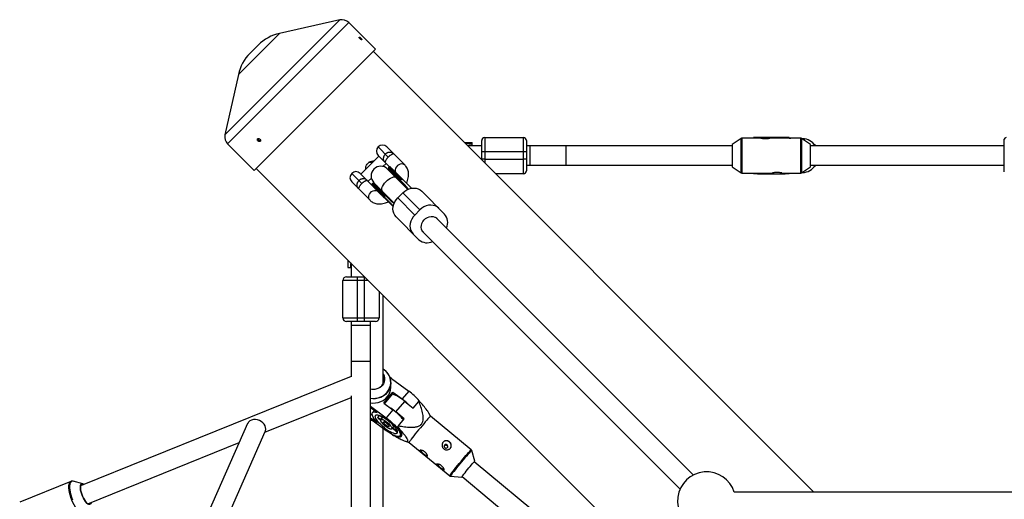
# Model space of a CAD drawing. Units: millimetres. Extents: x -3089 to 11578, y -5373 to 1504.
# Drawn here: x 643 to 1458, y -1064 to -667 of the extents above; entities that cross this region are included whole.
import ezdxf

# ---------------------------------------------------------------- set-up
doc = ezdxf.new("R2010")
doc.units = ezdxf.units.MM

msp = doc.modelspace()

# ---------------------------------------------------------------- linework, layer by layer
at = {"color": 8, "linetype": 'Continuous', "lineweight": 25}
for p, q in [((908.08, -666.86), (812.91, -762.03)), ((915.47, -669.01), (815.06, -769.42)), ((858.14, -677.95), (824.01, -712.09)), ((1240.39, -793.37), (1240.39, -764.92)), ((1240.95, -764.74), (1240.95, -793.54)), ((1289.84, -793.54), (1289.84, -764.74)), ((1290.4, -764.92), (1290.4, -793.37)), ((1017.76, -768.99), (1011.92, -768.99)), ((1232.92, -769.96), (1232.92, -788.33)), ((1297.87, -788.33), (1297.87, -769.96)), ((959.68, -802.31), (960.18, -801.93)), ((947.98, -814.12), (948.37, -813.63))]:
    msp.add_line(p, q, dxfattribs=at)
at = {"color": 7, "linetype": 'Continuous', "lineweight": 25}
for p, q in [((908.08, -666.86), (858.14, -677.95)), ((937.51, -691.04), (915.47, -669.01)), ((840.5, -687.64), (833.7, -694.44)), ((937.51, -691.04), (837.1, -791.45)), ((1300.69, -1057.76), (935.74, -692.81)), ((824.01, -712.09), (812.91, -762.03)), ((1028.08, -764.14), (1028.08, -785.15)), ((1028.08, -764.14), (1060.08, -764.14)), ((1060.08, -794.14), (1060.08, -764.14)), ((1240.39, -764.92), (1232.92, -769.96)), ((1250.59, -764.74), (1240.95, -764.74)), ((1250.59, -764.74), (1250.59, -764.08)), ((1280.19, -764.08), (1250.59, -764.08)), ((1250.59, -764.09), (1253.99, -764.09)), ((1253.99, -764.59), (1250.59, -764.59)), ((1253.99, -764.74), (1250.59, -764.74)), ((1253.99, -764.09), (1253.99, -764.74)), ((1253.99, -764.09), (1276.79, -764.09)), ((1256.75, -764.74), (1253.99, -764.74)), ((1259.39, -764.08), (1259.39, -764.09)), ((1276.79, -764.74), (1264.49, -764.74)), ((1271.39, -764.09), (1271.39, -764.08)), ((1276.79, -764.74), (1276.79, -764.09)), ((1276.79, -764.09), (1280.19, -764.09)), ((1280.19, -764.59), (1276.79, -764.59)), ((1280.19, -764.74), (1276.79, -764.74)), ((1280.19, -764.08), (1280.19, -764.74)), ((1280.56, -764.68), (1280.19, -764.68)), ((1289.84, -764.74), (1280.19, -764.74)), ((1281.57, -764.68), (1280.56, -764.68)), ((1280.56, -764.68), (1280.56, -764.74)), ((1297.87, -769.96), (1290.4, -764.92)), ((1291.32, -765.15), (1290.74, -765.15)), ((1458.39, -792.64), (1458.39, -765.64)), ((815.06, -769.42), (837.1, -791.45)), ((948.18, -780.31), (939.82, -771.95)), ((962.06, -787.12), (946.89, -771.95)), ((1011.32, -768.39), (1017.76, -768.39)), ((1023.81, -771.14), (1014.07, -771.14)), ((1017.76, -770.39), (1016.51, -770.39)), ((1017.76, -770.39), (1017.76, -768.39)), ((1025.58, -771.14), (1023.9, -771.14)), ((1025.58, -782.65), (1025.58, -766.64)), ((1062.58, -766.64), (1062.58, -791.64)), ((1232.87, -771.14), (1062.58, -771.14)), ((1065.58, -787.14), (1065.58, -771.14)), ((1095.58, -787.14), (1095.58, -771.14)), ((1232.87, -770.04), (1232.87, -788.24)), ((1297.92, -788.24), (1297.92, -770.04)), ((1458.39, -771.14), (1297.92, -771.14)), ((1300.91, -769.74), (1301.97, -771.14)), ((940.35, -779.55), (925.5, -794.4)), ((949.15, -788.35), (939.82, -779.02)), ((1060.08, -776.14), (1028.08, -776.14)), ((1028.08, -782.14), (1060.08, -782.14)), ((838.86, -789.68), (1169.6, -1120.42)), ((934.96, -784.93), (931.92, -784.93)), ((943.76, -788.15), (946.36, -785.56)), ((964.43, -807.06), (947.67, -790.3)), ((948.91, -788.5), (948.34, -789.07)), ((948.34, -789.07), (958.43, -799.15)), ((962.09, -803.66), (948.34, -789.91)), ((959, -798.59), (948.91, -788.5)), ((951.6, -790.35), (954.78, -793.52)), ((1062.58, -787.14), (1232.87, -787.14)), ((1232.92, -788.33), (1240.39, -793.37)), ((1290.4, -793.37), (1297.87, -788.33)), ((1297.92, -787.14), (1458.39, -787.14)), ((926.26, -802.23), (917.9, -793.87)), ((924.97, -793.87), (934.38, -803.28)), ((931.51, -800.41), (934.21, -797.71)), ((950.21, -791.78), (950.5, -793.13)), ((955.42, -796.15), (955.99, -795.58)), ((958.43, -799.16), (959, -798.58)), ((959.9, -798.65), (967.41, -806.15)), ((1060.08, -794.14), (1037.07, -794.14)), ((1240.95, -793.54), (1266.35, -793.54)), ((1250.59, -794.19), (1250.59, -793.54)), ((1250.59, -793.69), (1253.99, -793.69)), ((1253.99, -794.19), (1250.59, -794.19)), ((1253.99, -793.54), (1253.99, -794.19)), ((1253.99, -794.19), (1276.79, -794.19)), ((1274.1, -793.54), (1289.84, -793.54)), ((1276.79, -794.19), (1276.79, -793.54)), ((1276.79, -793.69), (1280.19, -793.69)), ((1280.19, -794.19), (1276.79, -794.19)), ((1280.19, -793.54), (1280.19, -794.19)), ((1280.19, -793.68), (1280.56, -793.68)), ((1280.56, -793.54), (1280.56, -793.68)), ((1280.56, -793.68), (1281.57, -793.68)), ((1290.73, -793.15), (1291.35, -793.15)), ((917.9, -800.94), (933.07, -816.11)), ((935.12, -802.29), (934.55, -802.85)), ((934.55, -802.85), (952.35, -820.65)), ((939.73, -808.88), (934.55, -803.7)), ((945.21, -812.38), (935.12, -802.29)), ((935.97, -802.29), (949.72, -816.04)), ((936.36, -801.62), (953.11, -818.37)), ((939.19, -804.44), (937.84, -804.16)), ((966.67, -805.41), (966.72, -805.36)), ((941.63, -809.93), (942.2, -809.37)), ((944.64, -812.94), (945.21, -812.37)), ((952.21, -821.36), (944.7, -813.85)), ((956, -814.19), (960.24, -809.94)), ((956, -814.19), (970.12, -828.31)), ((974.36, -824.06), (960.24, -809.94)), ((975.87, -808.6), (994.75, -827.48)), ((973.54, -848.7), (954.66, -829.82)), ((970.12, -828.31), (974.36, -824.06)), ((1200.79, -1043.42), (987.36, -829.99)), ((976.05, -841.31), (1189.84, -1055.1)), ((914.77, -865.58), (914.77, -871.65)), ((914.77, -871.65), (916.77, -871.65)), ((916.77, -870.4), (916.77, -871.65)), ((917.52, -868.33), (917.52, -877.71)), ((913.52, -879.47), (928.52, -879.47)), ((917.52, -877.82), (917.52, -879.47)), ((922.52, -879.47), (922.52, -916.47)), ((928.52, -916.47), (928.52, -879.47)), ((931.65, -882.47), (910.52, -882.47)), ((910.52, -913.47), (910.52, -882.47)), ((940.52, -891.33), (940.52, -913.47)), ((910.52, -913.47), (940.52, -913.47)), ((937.52, -916.47), (913.52, -916.47)), ((917.52, -916.47), (917.52, -962.2)), ((917.52, -919.47), (933.52, -919.47)), ((933.52, -1212.29), (933.52, -916.47)), ((933.52, -949.47), (917.52, -949.47)), ((917.52, -961.94), (693.34, -1052.4)), ((944.75, -956.39), (944.04, -955.9)), ((950.89, -963.62), (949.66, -962.85)), ((950.38, -970.55), (950.38, -967.02)), ((950.89, -963.62), (965.09, -973.97)), ((917.52, -978.03), (917.52, -1212.29)), ((944.39, -983.95), (951.97, -974.93)), ((945.04, -984.42), (951.97, -976.18)), ((951.97, -974.93), (959.6, -980.5)), ((951.97, -976.18), (951.97, -974.93)), ((965.09, -973.97), (959.6, -980.5)), ((846.01, -1008.05), (917.52, -979.2)), ((933.52, -986.54), (946.53, -996.03)), ((944.39, -983.95), (952.02, -989.51)), ((954.39, -991.28), (961.79, -982.48)), ((961.79, -982.48), (968.74, -988.2)), ((968.74, -988.2), (973.53, -982.5)), ((973.86, -982.15), (973.53, -982.5)), ((938.9, -991.71), (933.52, -987.79)), ((936.52, -989.97), (935.01, -991.77)), ((940.97, -994.02), (939.39, -995.91)), ((943.23, -996.12), (941.22, -994.12)), ((942.72, -994.81), (943.98, -996.07)), ((952.02, -989.51), (946.53, -996.03)), ((961.34, -997), (954.39, -991.28)), ((983.23, -994.85), (981.82, -992.27)), ((1016.93, -1022.61), (983.23, -994.85)), ((831.66, -1000.95), (646.61, -1418.95)), ((933.52, -996.11), (938.9, -1000.04)), ((946.53, -1006.84), (933.52, -997.36)), ((933.52, -998.09), (934.72, -998.23)), ((939.39, -995.91), (942.24, -997.23)), ((941.82, -997.84), (940.13, -997.06)), ((943.2, -996.09), (941.94, -997.58)), ((944.29, -995.7), (943.98, -996.07)), ((951.31, -1001.41), (951.35, -1001.35)), ((951.31, -1001.41), (951.49, -1001.49)), ((952.76, -1002.88), (952.06, -1002.56)), ((956.54, -1002.7), (955.98, -1003.4)), ((956.54, -1002.7), (961.34, -997)), ((669.85, -1405.99), (846.29, -1007.43)), ((948.39, -1004.81), (948.39, -1004.89)), ((948.39, -1004.89), (948.44, -1004.83)), ((951.12, -1005.3), (952.96, -1003.12)), ((951.65, -1010.1), (951.69, -1010.04)), ((955.15, -1008.01), (951.72, -1004.59)), ((952.09, -1004.15), (955.63, -1007.68)), ((955.81, -1003.67), (955.98, -1003.4)), ((957.86, -1010.97), (959.29, -1009.26)), ((699.32, -1067.23), (824.71, -1016.64)), ((962.25, -1015.45), (965.43, -1016.47)), ((965.43, -1016.46), (999.13, -1044.23)), ((1019.91, -1032.06), (1017.26, -1023.11)), ((1148.2, -1139.25), (1019.44, -1032.45)), ((685.36, -1048.71), (642.92, -1065.83)), ((695.16, -1050.71), (687.26, -1048.63)), ((999.69, -1044.45), (1008.98, -1045.34)), ((1009.27, -1044.8), (1133.21, -1147.6)), ((2943, -1057.76), (1234.78, -1057.76))]:
    msp.add_line(p, q, dxfattribs=at)
at = {"color": 7, "linetype": 'Continuous', "lineweight": 25, "flags": 128}
for points in [[(1253.79, -764.08), (1253.97, -764.08), (1254.49, -764.08), (1255.35, -764.08), (1256.51, -764.09), (1257.94, -764.09), (1259.59, -764.09), (1261.43, -764.09), (1263.38, -764.09), (1265.39, -764.09), (1267.41, -764.09), (1269.36, -764.09), (1271.19, -764.09), (1272.85, -764.09), (1274.28, -764.09), (1275.44, -764.08), (1276.3, -764.08), (1276.82, -764.08), (1276.99, -764.08), (1276.82, -764.08), (1276.3, -764.08), (1275.44, -764.08), (1274.28, -764.08), (1272.85, -764.08), (1271.19, -764.08), (1269.36, -764.08), (1267.41, -764.08), (1265.39, -764.08), (1263.38, -764.08), (1261.43, -764.08), (1259.59, -764.08), (1257.94, -764.08), (1256.51, -764.08), (1255.35, -764.08), (1254.49, -764.08), (1253.97, -764.08), (1253.79, -764.08)], [(1259.39, -764.08), (1259.58, -764.08), (1260.14, -764.08), (1261.02, -764.08), (1262.18, -764.08), (1263.54, -764.08), (1265.02, -764.08), (1266.52, -764.08), (1267.95, -764.08), (1269.22, -764.08), (1270.25, -764.08), (1270.97, -764.08), (1271.35, -764.08), (1271.35, -764.08), (1270.97, -764.08), (1270.25, -764.08), (1269.22, -764.08), (1267.95, -764.08), (1266.52, -764.08), (1265.02, -764.08), (1263.54, -764.08), (1262.18, -764.08), (1261.02, -764.08), (1260.14, -764.08), (1259.58, -764.08), (1259.39, -764.08)], [(1262.49, -764.08), (1262.69, -764.08), (1263.25, -764.08), (1264.1, -764.08), (1265.13, -764.08), (1266.19, -764.08), (1267.14, -764.08), (1267.86, -764.08), (1268.25, -764.08), (1268.25, -764.08), (1267.86, -764.08), (1267.14, -764.08), (1266.19, -764.08), (1265.13, -764.08), (1264.1, -764.08), (1263.25, -764.08), (1262.69, -764.08), (1262.49, -764.08)], [(1013.76, -770.84), (1014.84, -770.55), (1016.51, -770.39)], [(1028.08, -776.14), (1027.59, -776.14), (1027.12, -776.14), (1026.69, -776.14), (1026.31, -776.14), (1026, -776.14), (1025.77, -776.14), (1025.63, -776.14), (1025.58, -776.14)], [(1028.08, -782.14), (1027.59, -782.14), (1027.12, -782.14), (1026.69, -782.14), (1026.31, -782.14), (1026, -782.14), (1025.77, -782.14), (1025.63, -782.14), (1025.58, -782.14)], [(1062.58, -776.14), (1062.53, -776.14), (1062.39, -776.14), (1062.16, -776.14), (1061.85, -776.14), (1061.47, -776.14), (1061.04, -776.14), (1060.57, -776.14), (1060.08, -776.14)], [(1062.58, -782.14), (1062.53, -782.14), (1062.39, -782.14), (1062.16, -782.14), (1061.85, -782.14), (1061.47, -782.14), (1061.04, -782.14), (1060.57, -782.14), (1060.08, -782.14)], [(1301.97, -787.14), (1301.45, -787.9), (1300.93, -788.53)], [(1301.97, -787.14), (1304.94, -787.14), (1310.09, -787.14), (1315.51, -787.14), (1321.19, -787.14), (1327.11, -787.14), (1333.26, -787.14), (1339.63, -787.14), (1346.2, -787.14), (1352.97, -787.14), (1359.92, -787.14), (1367.03, -787.14), (1374.29, -787.14), (1381.69, -787.14), (1389.21, -787.14), (1396.83, -787.14), (1404.54, -787.14), (1412.32, -787.14), (1420.16, -787.14), (1428.04, -787.14), (1435.94, -787.14), (1443.85, -787.14), (1451.75, -787.14), (1458.39, -787.14)], [(955.42, -796.15), (955.34, -796.23), (955.27, -796.32), (955.22, -796.41), (955.18, -796.5), (955.15, -796.58), (955.14, -796.65), (955.15, -796.71), (955.18, -796.75)], [(955.99, -795.58), (956.08, -795.5), (956.16, -795.43), (956.26, -795.37), (956.34, -795.33), (956.42, -795.31), (956.49, -795.3), (956.55, -795.31), (956.59, -795.34)], [(1281.7, -793.54), (1281.65, -793.59), (1281.57, -793.68)], [(960.24, -809.94), (961.82, -808.58), (963.57, -807.47), (965.44, -806.66), (967.37, -806.16), (969.29, -806), (971.16, -806.17), (972.92, -806.67), (974.5, -807.49), (975.87, -808.6)], [(941.39, -810.54), (941.36, -810.5), (941.35, -810.44), (941.36, -810.37), (941.39, -810.29), (941.43, -810.2), (941.49, -810.11), (941.56, -810.02), (941.63, -809.93)], [(942.81, -809.13), (942.76, -809.1), (942.7, -809.09), (942.63, -809.1), (942.55, -809.12), (942.47, -809.16), (942.38, -809.22), (942.29, -809.29), (942.2, -809.37)], [(954.66, -829.82), (953.55, -828.45), (952.73, -826.86), (952.22, -825.11), (952.05, -823.24), (952.22, -821.31), (952.71, -819.39), (953.53, -817.52), (954.63, -815.77), (956, -814.19)], [(989.99, -822.72), (988.62, -821.61), (987.04, -820.79), (985.28, -820.29), (983.41, -820.12), (981.49, -820.28), (979.56, -820.78), (977.69, -821.59), (975.94, -822.7), (974.36, -824.06)], [(970.12, -828.31), (968.75, -829.89), (967.65, -831.64), (966.83, -833.51), (966.34, -835.43), (966.17, -837.36), (966.34, -839.23), (966.85, -840.98), (967.67, -842.57), (968.78, -843.93)], [(977.25, -842.51), (976.36, -841.36), (975.78, -839.99), (975.52, -838.48), (975.62, -836.89), (976.05, -835.3), (976.81, -833.78), (977.85, -832.41), (979.12, -831.24), (980.58, -830.34), (982.14, -829.74), (983.74, -829.47), (985.3, -829.55), (986.75, -829.97), (988.02, -830.72), (988.57, -831.2)], [(943.99, -959.9), (944.7, -961.42), (945.1, -963.06), (945.14, -964.73), (944.83, -966.38), (944.18, -967.94), (943.21, -969.36), (941.97, -970.57), (940.49, -971.53), (938.85, -972.21), (937.09, -972.57), (935.29, -972.61), (933.52, -972.32), (933.52, -972.32)], [(933.52, -972.17), (934.57, -972.38), (936.38, -972.48), (938.19, -972.23), (939.9, -971.65), (941.45, -970.76), (942.78, -969.6), (943.82, -968.22), (944.55, -966.66), (944.93, -965), (944.94, -963.31), (944.58, -961.65), (944.11, -960.51)], [(933.52, -983.75), (935.46, -983.94), (937.72, -983.85), (939.93, -983.43), (942.05, -982.7), (944.02, -981.67), (945.79, -980.36), (947.32, -978.81), (948.57, -977.06), (949.51, -975.14), (950.11, -973.12), (950.37, -971.03), (950.38, -970.55)], [(933.52, -993.32), (934.48, -993.45), (934.76, -993.47)], [(938.9, -1000.04), (937.57, -998.47), (936.46, -996.96), (935.6, -995.57), (935.02, -994.33), (934.72, -993.26), (934.72, -992.4), (935.02, -991.76), (935.6, -991.37), (936.46, -991.23), (937.57, -991.34), (938.9, -991.71)], [(946.53, -1005.68), (944.95, -1004.46), (943.41, -1003.14), (941.97, -1001.78), (940.66, -1000.41), (939.54, -999.06), (938.62, -997.79), (937.95, -996.63), (937.54, -995.62), (937.4, -994.78), (937.54, -994.15), (937.95, -993.73), (938.62, -993.55), (939.54, -993.62), (940.66, -993.91), (941.97, -994.44), (943.41, -995.18), (944.95, -996.11), (946.53, -997.2), (948.12, -998.42), (949.66, -999.73), (951.1, -1001.1), (952.4, -1002.47), (953.53, -1003.82), (954.44, -1005.09), (955.12, -1006.25), (955.53, -1007.26), (955.67, -1008.1), (955.53, -1008.73), (955.12, -1009.14), (954.44, -1009.32), (953.53, -1009.26), (952.4, -1008.96), (951.1, -1008.44), (949.66, -1007.7), (948.12, -1006.77), (946.53, -1005.68)], [(983.23, -994.85), (983.21, -994.85), (982.99, -994.99), (982.55, -995.41), (981.89, -996.09), (981.04, -997.03), (980.02, -998.18), (978.84, -999.53), (977.55, -1001.04), (976.18, -1002.67), (974.76, -1004.37), (973.33, -1006.11), (971.92, -1007.84), (970.57, -1009.51), (969.33, -1011.08), (968.21, -1012.51), (967.25, -1013.76), (966.47, -1014.81), (965.9, -1015.61), (965.55, -1016.16), (965.42, -1016.43), (965.43, -1016.46)], [(846.29, -1007.43), (846.45, -1007.01), (846.72, -1005.65), (846.62, -1004.21), (846.17, -1002.78), (845.38, -1001.41), (844.3, -1000.17), (842.96, -999.12), (841.43, -998.31), (839.8, -997.77), (838.12, -997.53), (836.48, -997.61), (834.96, -997.99), (833.63, -998.66), (832.54, -999.59), (831.76, -1000.73), (831.66, -1000.95)], [(946.53, -1003.63), (945.36, -1002.71), (944.26, -1001.7), (943.3, -1000.68), (942.54, -999.71), (942.04, -998.84), (941.82, -998.14), (941.89, -997.65), (942.26, -997.39), (942.89, -997.39), (943.76, -997.64), (944.79, -998.13), (945.94, -998.83), (947.13, -999.7), (948.27, -1000.67), (949.31, -1001.69), (950.17, -1002.7), (950.81, -1003.62), (951.17, -1004.41), (951.25, -1005.01), (951.03, -1005.39), (950.52, -1005.52), (949.77, -1005.39), (948.81, -1005.02), (947.71, -1004.42), (946.53, -1003.63)], [(946.53, -1002.5), (945.71, -1001.83), (945, -1001.1), (944.49, -1000.42), (944.26, -999.88), (944.34, -999.55), (944.71, -999.47), (945.33, -999.66), (946.11, -1000.09), (946.95, -1000.7), (947.74, -1001.41), (948.36, -1002.13), (948.73, -1002.75), (948.81, -1003.19), (948.58, -1003.4), (948.07, -1003.34), (947.36, -1003.03), (946.53, -1002.5)], [(946.53, -996.03), (948.36, -997.43), (950.13, -998.92), (951.82, -1000.48), (953.38, -1002.06), (954.77, -1003.62), (955.96, -1005.13), (956.92, -1006.55), (957.62, -1007.85), (958.04, -1008.98), (958.19, -1009.93), (958.04, -1010.67), (957.62, -1011.19), (956.92, -1011.46), (955.96, -1011.49), (954.77, -1011.27), (953.38, -1010.81), (951.82, -1010.11), (950.13, -1009.21), (948.36, -1008.11), (946.53, -1006.84)], [(955.04, -1011.34), (956.33, -1011.72), (957.46, -1011.87), (958.36, -1011.79), (959, -1011.46), (959.36, -1010.89), (959.45, -1010.1), (959.25, -1009.11), (958.77, -1007.95), (958.03, -1006.63), (957.03, -1005.19), (955.81, -1003.67)], [(996.96, -1018.54), (996.43, -1018.25), (995.84, -1018.17), (995.27, -1018.33), (994.81, -1018.69), (994.53, -1019.2), (994.48, -1019.78), (994.66, -1020.34), (995.05, -1020.81), (995.58, -1021.1), (996.17, -1021.17), (996.74, -1021.02), (997.2, -1020.66), (997.48, -1020.15), (997.53, -1019.56), (997.35, -1019), (996.96, -1018.54)], [(1009.14, -1045), (1009.52, -1044.45), (1010.1, -1043.66), (1010.86, -1042.67), (1011.77, -1041.52), (1012.79, -1040.26), (1013.87, -1038.92), (1014.98, -1037.58), (1016.06, -1036.29), (1017.08, -1035.09), (1017.99, -1034.04), (1018.76, -1033.18), (1019.35, -1032.55), (1019.73, -1032.17), (1019.91, -1032.06), (1019.91, -1032.06)], [(702.19, -1066.08), (702.12, -1066.41), (701.8, -1067.2), (701.32, -1067.69), (700.7, -1067.85), (699.97, -1067.69), (699.15, -1067.2), (698.28, -1066.4), (697.39, -1065.33), (696.51, -1064.03), (695.67, -1062.54), (694.92, -1060.93), (694.27, -1059.25), (693.76, -1057.57), (693.39, -1055.96), (693.2, -1054.47), (693.18, -1053.17), (693.33, -1052.1), (693.65, -1051.3), (694.13, -1050.81), (694.74, -1050.65), (695.48, -1050.82), (696.2, -1051.24)], [(696.03, -1051.31), (695.7, -1051.11), (694.93, -1050.85), (694.28, -1050.94), (693.76, -1051.36), (693.41, -1052.11), (693.23, -1053.16), (693.23, -1054.45), (693.41, -1055.94), (693.77, -1057.57), (694.29, -1059.27)], [(1008.98, -1045.34), (1008.98, -1045.29), (1009.14, -1045)], [(694.29, -1059.27), (694.95, -1060.96), (695.72, -1062.59), (696.56, -1064.08), (697.46, -1065.38), (698.36, -1066.42), (699.24, -1067.17), (700.05, -1067.6), (700.76, -1067.69), (701.35, -1067.43), (701.79, -1066.84), (702.01, -1066.15)]]:
    msp.add_lwpolyline(points, dxfattribs=at)
at = {"color": 8, "linetype": 'Continuous', "lineweight": 25, "flags": 128}
for points in [[(962.09, -787.15), (961.62, -786.75), (960.58, -786.23), (959.39, -786.04), (958.13, -786.19), (956.91, -786.67), (955.8, -787.45), (954.89, -788.46), (954.26, -789.64), (953.94, -790.89), (953.96, -792.13), (954.16, -792.91)], [(943.28, -808.53), (942.89, -807.88), (942.78, -807), (942.96, -805.92), (943.43, -804.7), (944.14, -803.39), (945.09, -802.06), (946.21, -800.77), (947.46, -799.57), (948.78, -798.54), (950.1, -797.7), (951.38, -797.11), (952.53, -796.78), (953.52, -796.74), (954.29, -796.99), (954.59, -797.22)], [(933.07, -816.11), (932.7, -815.67), (932.18, -814.63), (931.98, -813.44), (932.14, -812.18), (932.62, -810.96), (933.39, -809.85), (934.41, -808.94), (935.59, -808.31), (936.84, -807.99), (938.08, -808.01), (939.21, -808.37), (939.27, -808.4)], [(933.52, -979.86), (935.47, -980.06), (937.7, -979.97), (939.89, -979.55), (941.98, -978.83), (943.92, -977.81), (945.67, -976.52), (947.18, -974.98), (948.42, -973.25), (949.34, -971.36), (949.94, -969.36), (950.2, -967.3), (950.1, -965.22), (949.66, -963.18), (948.88, -961.23), (947.78, -959.42), (946.4, -957.8), (944.75, -956.39)], [(950.38, -967.02), (950.37, -967.51), (950.11, -969.6), (949.51, -971.62), (948.57, -973.53), (947.32, -975.29), (945.79, -976.84), (944.02, -978.14), (942.05, -979.18), (939.93, -979.91), (937.72, -980.33), (935.46, -980.42), (933.52, -980.23)], [(999.13, -1044.23), (999.13, -1044.2), (999.25, -1043.92), (999.61, -1043.37), (1000.18, -1042.57), (1000.96, -1041.52), (1001.92, -1040.27), (1003.03, -1038.84), (1004.28, -1037.27), (1005.63, -1035.6), (1007.03, -1033.87), (1008.47, -1032.14), (1009.89, -1030.43), (1011.26, -1028.8), (1012.55, -1027.29), (1013.72, -1025.94), (1014.75, -1024.79), (1015.6, -1023.86), (1016.26, -1023.17), (1016.7, -1022.75), (1016.92, -1022.61), (1016.93, -1022.61)], [(1017.26, -1023.11), (1017.24, -1023.1), (1017.03, -1023.24), (1016.59, -1023.65), (1015.94, -1024.33), (1015.1, -1025.25), (1014.09, -1026.39), (1012.93, -1027.72), (1011.65, -1029.21), (1010.3, -1030.82), (1008.89, -1032.51), (1007.48, -1034.22), (1006.09, -1035.93), (1004.76, -1037.58), (1003.53, -1039.13), (1002.42, -1040.54), (1001.47, -1041.78), (1000.71, -1042.81), (1000.14, -1043.61), (999.79, -1044.15), (999.67, -1044.42), (999.69, -1044.45)], [(685.33, -1062.06), (684.67, -1059.95), (684.16, -1057.89), (683.8, -1055.94), (683.62, -1054.13), (683.62, -1052.52), (683.79, -1051.15), (684.13, -1050.04), (684.63, -1049.24), (685.29, -1048.74), (685.39, -1048.7)], [(687.26, -1048.63), (686.62, -1048.54), (685.84, -1048.7), (685.19, -1049.19), (684.69, -1049.99), (684.36, -1051.08), (684.19, -1052.44), (684.19, -1054.03), (684.37, -1055.81), (684.72, -1057.74), (685.23, -1059.78), (685.88, -1061.86), (686.67, -1063.95)], [(696.17, -1075.41), (695.42, -1075.55), (694.51, -1075.39), (693.52, -1074.89), (692.45, -1074.08), (691.35, -1072.97), (690.22, -1071.6), (689.11, -1069.99), (688.05, -1068.18), (687.04, -1066.23), (686.13, -1064.17), (685.33, -1062.06)]]:
    msp.add_lwpolyline(points, dxfattribs=at)
at = {"color": 7, "linetype": 'Continuous', "lineweight": 25}
for centre, radius, start, end in [((909.82, -674.67), 8, 45, 102.52881), ((865.95, -713.1), 36, 102.52881, 135), ((859.15, -719.9), 36, 135, 167.47119), ((820.72, -763.76), 8, 167.47119, 225), ((1028.08, -766.64), 2.5, 90, 180), ((1060.08, -766.64), 2.5, 0, 90), ((1240.95, -765.74), 1, 90, 124.01935), ((1289.84, -765.74), 1, 55.98065, 90), ((1291.16, -777.84), 12.69, 31.84244, 89.20426), ((1459.89, -765.64), 1.5, 90, 180), ((943.35, -775.48), 5, 45, 225), ((1016.51, -779.14), 8.75, 90, 108.27959), ((1232.97, -770.04), 0.1, 124.01935, 180), ((1297.82, -770.04), 0.1, 0, 55.98065), ((942.01, -795.96), 8, 45, 225), ((948.77, -789.49), 0.6, 135, 225), ((949.33, -788.92), 0.6, 45, 135), ((1232.97, -788.24), 0.1, 180, 235.98065), ((1291.13, -780.4), 12.75, 270.99904, 328.06428), ((1297.82, -788.24), 0.1, 304.01935, 360), ((921.43, -797.4), 5, 45, 225), ((1060.08, -791.64), 2.5, 270, 360), ((1060.08, -791.64), 2.5, 270, 360), ((1240.95, -792.54), 1, 235.98065, 270), ((1289.84, -792.54), 1, 270, 304.01935), ((934.98, -803.28), 0.6, 135, 225), ((935.54, -802.71), 0.6, 45, 135), ((952.64, -813.22), 13.44, 27.56558, 45.33043), ((959.27, -806.59), 13.44, 224.66777, 242.4342), ((987.28, -834.32), 10.12, 332.91555, 42.4536), ((980.41, -840.94), 10.36, 228.44911, 296.18174), ((925.52, -870.4), 8.75, 163.65263, 180), ((913.52, -882.47), 3, 90, 180), ((913.52, -913.47), 3, 180, 270), ((937.52, -913.47), 3, 270, 0), ((937.28, -967.15), 13.1, 0.57121, 54.66496), ((940.44, -1006.76), 32.33, 48.65369, 69.54798), ((938.33, -1011.25), 45.89, 39.30701, 54.32328), ((929.96, -1021.13), 50.3, 45.03286, 53.89179), ((924.9, -1026.93), 46.27, 50.39468, 56.71313), ((925.24, -1026.8), 45.91, 39.34322, 54.32058), ((952.34, -988.27), 15.04, 210.51773, 215.73294), ((943.7, -997.32), 1.29, 77.35813, 111.16907), ((945.24, -1006.19), 7.73, 28.04482, 38.20584), ((968.87, -975.26), 36.02, 234.25547, 235.35473), ((955.34, -1005.2), 2.81, 266.15129, 276.60428), ((996.32, -1019.05), 3.83, 49.05505, 145.78807), ((996.48, -1019.13), 3.8, 328.18123, 51.64493), ((982.94, -1018.71), 9.03, 206.32712, 253.19901), ((996.83, -1030.15), 9.03, 206.32712, 253.19901), ((1211.82, -1064.74), 24, 16.88613, 250.52878)]:
    msp.add_arc(centre, radius, start, end, dxfattribs=at)
for points, knots in [([(924.86, -682.47), (924.93, -682.54), (925, -682.61), (925.15, -682.73), (925.22, -682.8), (925.36, -682.91), (925.43, -682.96), (925.57, -683.05), (925.64, -683.1), (925.83, -683.2), (925.94, -683.25), (926.11, -683.29), (926.18, -683.28), (926.23, -683.22), (926.24, -683.2), (926.25, -683.14), (926.25, -683.1), (926.23, -683.01), (926.21, -682.96), (926.16, -682.86), (926.13, -682.8), (926.02, -682.62), (925.92, -682.48), (925.75, -682.27), (925.69, -682.2), (925.56, -682.06), (925.49, -681.98), (925.28, -681.78), (925.13, -681.64), (924.85, -681.41), (924.72, -681.31), (924.53, -681.2), (924.47, -681.17), (924.37, -681.12), (924.32, -681.11), (924.23, -681.09), (924.2, -681.08), (924.13, -681.09), (924.11, -681.1), (924.06, -681.16), (924.05, -681.22), (924.07, -681.35), (924.09, -681.4), (924.14, -681.51), (924.16, -681.57), (924.27, -681.76), (924.37, -681.9), (924.59, -682.18), (924.72, -682.33), (924.86, -682.47)], [0, 0, 0, 0, 0.03125, 0.03125, 0.0625, 0.0625, 0.09375, 0.09375, 0.125, 0.125, 0.1875, 0.1875, 0.25, 0.25, 0.28125, 0.28125, 0.3125, 0.3125, 0.34375, 0.34375, 0.375, 0.375, 0.4375, 0.4375, 0.46875, 0.46875, 0.5, 0.5, 0.5625, 0.5625, 0.625, 0.625, 0.65625, 0.65625, 0.6875, 0.6875, 0.71875, 0.71875, 0.75, 0.75, 0.8125, 0.8125, 0.84375, 0.84375, 0.875, 0.875, 0.9375, 0.9375, 1, 1, 1, 1]), ([(840.36, -766.98), (840.43, -767.05), (840.5, -767.11), (840.66, -767.23), (840.74, -767.28), (840.9, -767.37), (840.99, -767.41), (841.15, -767.47), (841.24, -767.5), (841.49, -767.54), (841.65, -767.54), (841.93, -767.46), (842.06, -767.39), (842.21, -767.25), (842.25, -767.19), (842.32, -767.07), (842.35, -767), (842.38, -766.86), (842.39, -766.78), (842.4, -766.62), (842.39, -766.54), (842.35, -766.28), (842.29, -766.11), (842.16, -765.86), (842.1, -765.78), (841.99, -765.62), (841.92, -765.55), (841.72, -765.34), (841.56, -765.22), (841.22, -765.04), (841.05, -764.98), (840.8, -764.94), (840.71, -764.93), (840.55, -764.94), (840.48, -764.95), (840.33, -764.99), (840.27, -765.01), (840.14, -765.08), (840.09, -765.13), (839.94, -765.27), (839.87, -765.4), (839.81, -765.61), (839.8, -765.69), (839.8, -765.84), (839.81, -765.93), (839.85, -766.18), (839.92, -766.35), (840.1, -766.68), (840.22, -766.84), (840.36, -766.98)], [0, 0, 0, 0, 0.03125, 0.03125, 0.0625, 0.0625, 0.09375, 0.09375, 0.125, 0.125, 0.1875, 0.1875, 0.25, 0.25, 0.28125, 0.28125, 0.3125, 0.3125, 0.34375, 0.34375, 0.375, 0.375, 0.4375, 0.4375, 0.46875, 0.46875, 0.5, 0.5, 0.5625, 0.5625, 0.625, 0.625, 0.65625, 0.65625, 0.6875, 0.6875, 0.71875, 0.71875, 0.75, 0.75, 0.8125, 0.8125, 0.84375, 0.84375, 0.875, 0.875, 0.9375, 0.9375, 1, 1, 1, 1]), ([(840.86, -766.47), (840.75, -766.35), (840.52, -766.09), (840.34, -765.65), (840.27, -765.26), (840.34, -765.06), (840.37, -764.99)], [0, 0, 0, 0, 0.2727233, 0.5454451, 0.8182063, 1, 1, 1, 1]), ([(842.66, -766.79), (842.66, -766.8), (842.59, -766.9), (842.35, -767), (841.96, -767.05), (841.52, -766.94), (841.14, -766.73), (840.94, -766.55), (840.86, -766.47)], [0, 0, 0, 0, 0.006571, 0.221229, 0.435889, 0.650591, 0.865311, 1, 1, 1, 1]), ([(1264.49, -764.74), (1264.45, -764.76), (1264.37, -764.78), (1263.72, -764.94), (1262.76, -765.13), (1261.54, -765.27), (1260.21, -765.3), (1258.96, -765.2), (1257.87, -765.03), (1257.09, -764.85), (1256.69, -764.74), (1256.73, -764.76), (1256.75, -764.76)], [0, 0, 0, 0, 0.104687, 0.2092881, 0.3161404, 0.4248572, 0.531022, 0.6341523, 0.7385073, 0.8463689, 0.9546879, 1, 1, 1, 1]), ([(1280.15, -764.68), (1280.32, -764.68), (1281.03, -764.68), (1281.33, -764.68), (1281.57, -764.68)], [0, 0, 0, 0, 0.228475, 1, 1, 1, 1]), ([(1290.65, -765.15), (1291.03, -765.16), (1291.79, -765.19), (1292.6, -765.35), (1293.06, -765.55), (1293.09, -765.69), (1292.65, -765.72), (1292.03, -765.65), (1291.49, -765.56), (1291.31, -765.53)], [0, 0, 0, 0, 0.152641, 0.305151, 0.461119, 0.619988, 0.77493, 0.925161, 1, 1, 1, 1]), ([(945.76, -777.89), (945.47, -778.18), (945.22, -778.49), (944.88, -778.98), (944.77, -779.15), (944.59, -779.49), (944.5, -779.66), (944.36, -780), (944.29, -780.17), (944.18, -780.51), (944.14, -780.68), (944.04, -781.17), (944.01, -781.49), (944.03, -782.09), (944.07, -782.38), (944.21, -782.9), (944.31, -783.14), (944.54, -783.58), (944.68, -783.78), (944.89, -784.06), (944.96, -784.14), (945.11, -784.31), (945.19, -784.39), (945.26, -784.46)], [0, 0, 0, 0, 0.125, 0.125, 0.1875, 0.1875, 0.25, 0.25, 0.3125, 0.3125, 0.375, 0.375, 0.5, 0.5, 0.625, 0.625, 0.75, 0.75, 0.875, 0.875, 0.9375, 0.9375, 1, 1, 1, 1]), ([(948.18, -780.31), (947.86, -780.62), (947.58, -780.94), (947.18, -781.42), (947.05, -781.58), (946.82, -781.89), (946.71, -782.04), (946.41, -782.47), (946.24, -782.74), (945.97, -783.22), (945.86, -783.44), (945.68, -783.81), (945.61, -783.96), (945.51, -784.21), (945.47, -784.3), (945.4, -784.43), (945.37, -784.47), (945.33, -784.5), (945.32, -784.5), (945.29, -784.49), (945.28, -784.48), (945.26, -784.46)], [0, 0, 0, 0, 0.125, 0.125, 0.1875, 0.1875, 0.25, 0.25, 0.375, 0.375, 0.5, 0.5, 0.625, 0.625, 0.75, 0.75, 0.875, 0.875, 0.9375, 0.9375, 1, 1, 1, 1]), ([(945.76, -777.89), (946.05, -777.6), (946.36, -777.35), (946.85, -777.01), (947.02, -776.9), (947.36, -776.72), (947.53, -776.63), (947.87, -776.49), (948.04, -776.42), (948.38, -776.31), (948.55, -776.27), (949.04, -776.17), (949.36, -776.14), (949.96, -776.16), (950.24, -776.2), (950.77, -776.34), (951.01, -776.44), (951.45, -776.67), (951.65, -776.81), (951.93, -777.02), (952.01, -777.09), (952.18, -777.24), (952.26, -777.32), (952.33, -777.39)], [0, 0, 0, 0, 0.125, 0.125, 0.1875, 0.1875, 0.25, 0.25, 0.3125, 0.3125, 0.375, 0.375, 0.5, 0.5, 0.625, 0.625, 0.75, 0.75, 0.875, 0.875, 0.9375, 0.9375, 1, 1, 1, 1]), ([(948.18, -780.31), (948.49, -779.99), (948.81, -779.71), (949.29, -779.31), (949.45, -779.18), (949.76, -778.95), (949.91, -778.84), (950.34, -778.54), (950.61, -778.37), (951.09, -778.1), (951.31, -777.99), (951.67, -777.81), (951.83, -777.74), (952.07, -777.64), (952.17, -777.6), (952.3, -777.53), (952.34, -777.5), (952.37, -777.46), (952.37, -777.45), (952.36, -777.42), (952.35, -777.41), (952.33, -777.39)], [0, 0, 0, 0, 0.125, 0.125, 0.1875, 0.1875, 0.25, 0.25, 0.375, 0.375, 0.5, 0.5, 0.625, 0.625, 0.75, 0.75, 0.875, 0.875, 0.9375, 0.9375, 1, 1, 1, 1]), ([(929.58, -790.31), (929.54, -789.94), (929.43, -788.83), (930.04, -787.04), (931.31, -785.22), (933.13, -783.97), (934.91, -783.37), (936, -783.49), (936.37, -783.53)], [0, 0, 0, 0, 0.1029777, 0.3027383, 0.5021676, 0.7008169, 0.8994497, 1, 1, 1, 1]), ([(949.8, -788.54), (949.79, -788.53), (949.77, -788.51), (950.09, -788.83), (950.68, -789.42), (951.33, -790.07), (951.65, -790.39)], [0, 0, 0, 0, 0.153393, 0.435596, 0.717798, 1, 1, 1, 1]), ([(951.65, -790.39), (951.7, -790.44), (951.8, -790.54), (951.95, -790.69), (952.11, -790.85), (952.28, -791.02), (952.44, -791.19), (952.62, -791.36), (952.79, -791.54), (953.07, -791.81), (953.41, -792.15), (953.81, -792.55), (954.2, -792.94), (954.63, -793.37), (955.1, -793.84), (955.58, -794.33), (956.08, -794.82), (956.42, -795.17), (956.59, -795.34)], [0, 0, 0, 0, 0.040806, 0.08161, 0.122414, 0.163218, 0.204021, 0.244823, 0.285625, 0.324018, 0.4283, 0.499396, 0.571702, 0.657362, 0.743023, 0.828684, 0.914343, 1, 1, 1, 1]), ([(963.31, -802.05), (963.48, -801.67), (963.98, -800.56), (964.54, -798.7), (964.96, -796.56), (965.06, -794.54), (964.9, -792.69), (964.48, -790.98), (963.78, -789.36), (962.95, -788.07), (962.3, -787.37), (962.06, -787.12)], [0, 0, 0, 0, 0.070068, 0.207727, 0.347041, 0.471286, 0.590315, 0.704194, 0.814087, 0.932534, 1, 1, 1, 1]), ([(923.84, -799.81), (924.13, -799.52), (924.44, -799.27), (924.93, -798.93), (925.1, -798.82), (925.44, -798.64), (925.61, -798.55), (925.95, -798.41), (926.12, -798.34), (926.46, -798.23), (926.63, -798.19), (927.12, -798.09), (927.44, -798.06), (928.04, -798.08), (928.32, -798.12), (928.85, -798.26), (929.09, -798.36), (929.53, -798.59), (929.73, -798.73), (930.01, -798.94), (930.09, -799.01), (930.26, -799.16), (930.34, -799.24), (930.41, -799.31)], [0, 0, 0, 0, 0.125, 0.125, 0.1875, 0.1875, 0.25, 0.25, 0.3125, 0.3125, 0.375, 0.375, 0.5, 0.5, 0.625, 0.625, 0.75, 0.75, 0.875, 0.875, 0.9375, 0.9375, 1, 1, 1, 1]), ([(956.59, -795.34), (956.71, -795.45), (956.93, -795.67), (957.27, -796.02), (957.62, -796.36), (957.97, -796.71), (958.32, -797.06), (958.67, -797.41), (958.98, -797.73), (959.39, -798.14), (959.69, -798.43), (959.9, -798.65)], [0, 0, 0, 0, 0.105811, 0.21162, 0.317427, 0.423232, 0.529035, 0.634836, 0.740636, 0.811432, 1, 1, 1, 1]), ([(958.43, -799.16), (958.41, -799.17), (958.38, -799.2), (958.35, -799.26), (958.32, -799.31), (958.3, -799.37), (958.28, -799.44), (958.27, -799.5), (958.27, -799.57), (958.28, -799.66), (958.3, -799.76), (958.34, -799.87), (958.41, -799.97), (958.46, -800.03), (958.49, -800.06)], [0, 0, 0, 0, 0.054958, 0.111231, 0.169261, 0.229449, 0.29215, 0.357674, 0.426286, 0.498214, 0.615853, 0.749686, 0.859308, 1, 1, 1, 1]), ([(958.98, -800.55), (958.8, -800.37), (958.63, -800.16), (958.44, -799.82), (958.39, -799.69), (958.35, -799.49), (958.34, -799.42), (958.35, -799.28), (958.38, -799.21), (958.43, -799.16)], [0, 0, 0, 0, 0.5, 0.5, 0.75, 0.75, 0.875, 0.875, 1, 1, 1, 1]), ([(959.9, -798.65), (959.88, -798.62), (959.84, -798.59), (959.78, -798.54), (959.7, -798.5), (959.6, -798.46), (959.48, -798.43), (959.35, -798.42), (959.22, -798.45), (959.1, -798.5), (959.03, -798.56), (959, -798.58)], [0, 0, 0, 0, 0.097694, 0.18154, 0.251497, 0.385116, 0.50262, 0.642957, 0.770975, 0.888982, 1, 1, 1, 1]), ([(959, -798.58), (959.06, -798.53), (959.13, -798.51), (959.27, -798.49), (959.34, -798.5), (959.54, -798.55), (959.66, -798.6), (960.01, -798.79), (960.21, -798.95), (960.4, -799.14)], [0, 0, 0, 0, 0.125, 0.125, 0.25, 0.25, 0.5, 0.5, 1, 1, 1, 1]), ([(1274.09, -793.54), (1274.05, -793.53), (1273.97, -793.51), (1273.32, -793.35), (1272.36, -793.16), (1271.14, -793.02), (1269.81, -792.99), (1268.56, -793.09), (1267.47, -793.26), (1266.69, -793.44), (1266.29, -793.55), (1266.33, -793.53), (1266.35, -793.53)], [0, 0, 0, 0, 0.104816, 0.209546, 0.31653, 0.425381, 0.531677, 0.634934, 0.739418, 0.847413, 0.955865, 1, 1, 1, 1]), ([(923.84, -799.81), (923.55, -800.1), (923.3, -800.41), (922.96, -800.9), (922.85, -801.07), (922.67, -801.41), (922.58, -801.58), (922.44, -801.92), (922.37, -802.09), (922.26, -802.43), (922.22, -802.6), (922.12, -803.09), (922.09, -803.41), (922.11, -804.01), (922.15, -804.3), (922.29, -804.82), (922.39, -805.06), (922.62, -805.5), (922.76, -805.7), (922.97, -805.98), (923.04, -806.06), (923.19, -806.23), (923.27, -806.31), (923.34, -806.38)], [0, 0, 0, 0, 0.125, 0.125, 0.1875, 0.1875, 0.25, 0.25, 0.3125, 0.3125, 0.375, 0.375, 0.5, 0.5, 0.625, 0.625, 0.75, 0.75, 0.875, 0.875, 0.9375, 0.9375, 1, 1, 1, 1]), ([(926.26, -802.23), (925.94, -802.54), (925.65, -802.86), (925.26, -803.34), (925.13, -803.5), (924.9, -803.81), (924.79, -803.96), (924.49, -804.39), (924.32, -804.66), (924.05, -805.14), (923.94, -805.36), (923.76, -805.73), (923.69, -805.88), (923.59, -806.13), (923.55, -806.22), (923.48, -806.36), (923.45, -806.39), (923.41, -806.42), (923.4, -806.42), (923.37, -806.41), (923.36, -806.4), (923.34, -806.38)], [0, 0, 0, 0, 0.125, 0.125, 0.1875, 0.1875, 0.25, 0.25, 0.375, 0.375, 0.5, 0.5, 0.625, 0.625, 0.75, 0.75, 0.875, 0.875, 0.9375, 0.9375, 1, 1, 1, 1]), ([(926.26, -802.23), (926.57, -801.92), (926.89, -801.63), (927.37, -801.23), (927.53, -801.1), (927.84, -800.87), (927.99, -800.76), (928.42, -800.46), (928.69, -800.3), (929.17, -800.02), (929.39, -799.91), (929.75, -799.73), (929.91, -799.66), (930.15, -799.56), (930.25, -799.52), (930.38, -799.45), (930.42, -799.42), (930.45, -799.38), (930.45, -799.37), (930.44, -799.34), (930.43, -799.33), (930.41, -799.31)], [0, 0, 0, 0, 0.125, 0.125, 0.1875, 0.1875, 0.25, 0.25, 0.375, 0.375, 0.5, 0.5, 0.625, 0.625, 0.75, 0.75, 0.875, 0.875, 0.9375, 0.9375, 1, 1, 1, 1]), ([(941.39, -810.54), (941.31, -810.46), (941.15, -810.29), (940.9, -810.05), (940.67, -809.81), (940.43, -809.58), (940.2, -809.34), (939.97, -809.11), (939.74, -808.89), (939.41, -808.56), (939.03, -808.18), (938.61, -807.76), (938.23, -807.38), (937.85, -807), (937.47, -806.61), (937.1, -806.25), (936.76, -805.91), (936.55, -805.7), (936.44, -805.59)], [0, 0, 0, 0, 0.040812, 0.081623, 0.122433, 0.163243, 0.204051, 0.24486, 0.285667, 0.325023, 0.428321, 0.500006, 0.571695, 0.657357, 0.743019, 0.828681, 0.914341, 1, 1, 1, 1]), ([(960.18, -801.93), (960.36, -802.26), (960.61, -802.71), (960.7, -803.23), (960.73, -803.36)], [0, 0, 0, 0, 0.74703, 1, 1, 1, 1]), ([(944.7, -813.85), (944.59, -813.73), (944.36, -813.51), (944.02, -813.17), (943.68, -812.83), (943.35, -812.5), (943.02, -812.16), (942.69, -811.83), (942.36, -811.51), (942.03, -811.18), (941.71, -810.86), (941.5, -810.65), (941.39, -810.54)], [0, 0, 0, 0, 0.1000015, 0.2000029, 0.3000042, 0.4000053, 0.500006, 0.6000062, 0.7000058, 0.8000048, 0.9000028, 1, 1, 1, 1]), ([(944.64, -812.95), (944.62, -812.96), (944.6, -812.99), (944.56, -813.04), (944.53, -813.1), (944.51, -813.16), (944.49, -813.22), (944.48, -813.29), (944.48, -813.36), (944.49, -813.45), (944.51, -813.55), (944.56, -813.65), (944.62, -813.76), (944.67, -813.82), (944.7, -813.85)], [0, 0, 0, 0, 0.054962, 0.111237, 0.169268, 0.229456, 0.292155, 0.357675, 0.426282, 0.498203, 0.61585, 0.749682, 0.859339, 1, 1, 1, 1]), ([(944.76, -813.91), (944.75, -813.89), (944.72, -813.86), (944.66, -813.79), (944.6, -813.7), (944.54, -813.59), (944.51, -813.46), (944.49, -813.32), (944.5, -813.19), (944.55, -813.05), (944.61, -812.98), (944.64, -812.95)], [0, 0, 0, 0, 0.068107, 0.12518, 0.250289, 0.375055, 0.499645, 0.632193, 0.749899, 0.878489, 1, 1, 1, 1]), ([(946.11, -812.43), (946.09, -812.41), (946.05, -812.37), (945.99, -812.33), (945.91, -812.28), (945.82, -812.24), (945.69, -812.22), (945.56, -812.21), (945.43, -812.24), (945.31, -812.29), (945.24, -812.34), (945.21, -812.37)], [0, 0, 0, 0, 0.097726, 0.181574, 0.251501, 0.385114, 0.502604, 0.642955, 0.77098, 0.888987, 1, 1, 1, 1]), ([(945.21, -812.37), (945.27, -812.32), (945.34, -812.3), (945.48, -812.28), (945.55, -812.29), (945.75, -812.33), (945.87, -812.39), (946.22, -812.58), (946.42, -812.74), (946.61, -812.93)], [0, 0, 0, 0, 0.125, 0.125, 0.25, 0.25, 0.5, 0.5, 1, 1, 1, 1]), ([(949.42, -814.67), (949.29, -814.65), (948.77, -814.56), (948.32, -814.31), (947.98, -814.12)], [0, 0, 0, 0, 0.244839, 1, 1, 1, 1]), ([(933.07, -816.11), (933.39, -816.41), (934.14, -817.1), (935.5, -817.93), (937.11, -818.59), (938.84, -818.98), (940.69, -819.12), (942.65, -818.99), (944.71, -818.58), (946.56, -818.02), (947.71, -817.49), (948.14, -817.29)], [0, 0, 0, 0, 0.084774, 0.195352, 0.306042, 0.419067, 0.536331, 0.659027, 0.787053, 0.918836, 1, 1, 1, 1]), ([(943.98, -967.58), (943.98, -967.42), (943.98, -961.68), (943.98, -950.6), (943.98, -934.47), (943.98, -918.96), (943.98, -905.68), (943.98, -897.99), (943.98, -894.8)], [0, 0, 0, 0, 0.005467, 0.201399, 0.416773, 0.632055, 0.847436, 1, 1, 1, 1]), ([(956.54, -1002.7), (958.19, -1003), (959.84, -1003.28), (963.16, -1003.71), (964.81, -1003.87), (967.31, -1003.95), (968.15, -1003.94), (969.39, -1003.87), (969.81, -1003.83), (970.63, -1003.73), (971.04, -1003.66), (972.25, -1003.4), (973.03, -1003.16), (974.13, -1002.61), (974.48, -1002.39), (975.12, -1001.9), (975.41, -1001.62), (975.94, -1000.98), (976.16, -1000.64), (976.52, -999.92), (976.67, -999.54), (977, -998.37), (977.09, -997.56), (977.13, -995.91), (977.06, -995.1), (976.86, -993.49), (976.71, -992.68), (976.18, -990.29), (975.72, -988.7), (974.69, -985.58), (974.13, -984.03), (973.53, -982.5)], [0, 0, 0, 0, 0.125, 0.125, 0.25, 0.25, 0.3125, 0.3125, 0.34375, 0.34375, 0.375, 0.375, 0.4375, 0.4375, 0.46875, 0.46875, 0.5, 0.5, 0.53125, 0.53125, 0.5625, 0.5625, 0.625, 0.625, 0.6875, 0.6875, 0.75, 0.75, 0.875, 0.875, 1, 1, 1, 1]), ([(981.8, -992.28), (981.63, -991.98), (981.23, -991.26), (979.78, -989.22), (977.32, -986.14), (975.02, -983.48), (973.86, -982.15)], [0, 0, 0, 0, 0.099906, 0.24401, 0.619392, 1, 1, 1, 1]), ([(943.98, -1200.65), (943.98, -1197.44), (943.98, -1185.96), (943.98, -1167.17), (943.98, -1144.26), (943.98, -1122.27), (943.98, -1101.11), (943.98, -1080.17), (943.98, -1059.51), (943.98, -1039.22), (943.98, -1020.99), (943.98, -1009.93), (943.98, -1004.98)], [0, 0, 0, 0, 0.040796, 0.145608, 0.250384, 0.355097, 0.459886, 0.564693, 0.678962, 0.793181, 0.907473, 1, 1, 1, 1]), ([(951.65, -1010.1), (952.89, -1010.82), (954.13, -1011.51), (955.96, -1012.51), (956.57, -1012.83), (957.77, -1013.46), (958.36, -1013.76), (959.54, -1014.33), (960.12, -1014.6), (961.23, -1015.08), (961.76, -1015.29), (962.5, -1015.54), (962.74, -1015.61), (963.2, -1015.71), (963.41, -1015.75), (963.79, -1015.77), (963.96, -1015.76), (964.17, -1015.7), (964.23, -1015.67), (964.34, -1015.6), (964.38, -1015.55), (964.48, -1015.4), (964.52, -1015.27), (964.51, -1014.96), (964.48, -1014.78), (964.35, -1014.38), (964.26, -1014.17), (964.04, -1013.71), (963.91, -1013.47), (963.48, -1012.74), (963.14, -1012.23), (962.57, -1011.43), (962.38, -1011.16), (961.98, -1010.62), (961.77, -1010.35), (961.14, -1009.53), (960.7, -1008.99), (959.8, -1007.88), (959.34, -1007.33), (957.94, -1005.65), (956.97, -1004.53), (955.98, -1003.4)], [0, 0, 0, 0, 0.125, 0.125, 0.1875, 0.1875, 0.25, 0.25, 0.3125, 0.3125, 0.375, 0.375, 0.40625, 0.40625, 0.4375, 0.4375, 0.46875, 0.46875, 0.484375, 0.484375, 0.5, 0.5, 0.53125, 0.53125, 0.5625, 0.5625, 0.59375, 0.59375, 0.625, 0.625, 0.6875, 0.6875, 0.71875, 0.71875, 0.75, 0.75, 0.8125, 0.8125, 0.875, 0.875, 1, 1, 1, 1]), ([(994.1, -1021.77), (993.9, -1021.6), (993.72, -1021.42), (993.4, -1021.02), (993.25, -1020.8), (993.02, -1020.35), (992.93, -1020.11), (992.79, -1019.62), (992.74, -1019.36), (992.69, -1018.85), (992.7, -1018.6), (992.75, -1018.09), (992.8, -1017.84), (992.95, -1017.36), (993.04, -1017.13), (993.28, -1016.69), (993.42, -1016.48), (993.73, -1016.11), (993.91, -1015.94), (994.3, -1015.64), (994.5, -1015.51), (994.94, -1015.3), (995.16, -1015.22), (995.63, -1015.11), (995.87, -1015.07), (996.36, -1015.06), (996.61, -1015.07), (997.09, -1015.15), (997.34, -1015.21), (997.82, -1015.38), (998.05, -1015.49), (998.49, -1015.74), (998.71, -1015.89), (999.1, -1016.21), (999.28, -1016.39), (999.62, -1016.78), (999.76, -1016.98), (1000.01, -1017.41), (1000.12, -1017.64), (1000.28, -1018.1), (1000.34, -1018.33), (1000.4, -1018.8), (1000.41, -1019.05), (1000.38, -1019.52), (1000.34, -1019.75), (1000.21, -1020.21), (1000.12, -1020.43), (999.89, -1020.86), (999.76, -1021.06), (999.44, -1021.44), (999.26, -1021.61), (998.87, -1021.92), (998.66, -1022.06), (998.21, -1022.29), (997.97, -1022.39), (997.48, -1022.54), (997.23, -1022.59), (996.72, -1022.64), (996.46, -1022.64), (995.95, -1022.6), (995.7, -1022.55), (995.2, -1022.41), (994.96, -1022.31), (994.51, -1022.07), (994.3, -1021.93), (994.1, -1021.77)], [0, 0, 0, 0, 0.03125, 0.03125, 0.0625, 0.0625, 0.09375, 0.09375, 0.125, 0.125, 0.15625, 0.15625, 0.1875, 0.1875, 0.21875, 0.21875, 0.25, 0.25, 0.28125, 0.28125, 0.3125, 0.3125, 0.34375, 0.34375, 0.375, 0.375, 0.40625, 0.40625, 0.4375, 0.4375, 0.46875, 0.46875, 0.5, 0.5, 0.53125, 0.53125, 0.5625, 0.5625, 0.59375, 0.59375, 0.625, 0.625, 0.65625, 0.65625, 0.6875, 0.6875, 0.71875, 0.71875, 0.75, 0.75, 0.78125, 0.78125, 0.8125, 0.8125, 0.84375, 0.84375, 0.875, 0.875, 0.90625, 0.90625, 0.9375, 0.9375, 0.96875, 0.96875, 1, 1, 1, 1]), ([(994.63, -1019.03), (994.71, -1018.95), (994.92, -1018.75), (995.35, -1018.6), (995.86, -1018.59), (996.32, -1018.73), (996.57, -1018.91), (996.67, -1018.98)], [0, 0, 0, 0, 0.1619632, 0.3840476, 0.6091078, 0.8359549, 1, 1, 1, 1]), ([(996.67, -1018.98), (996.79, -1019.1), (997.04, -1019.35), (997.24, -1019.82), (997.29, -1020.28), (997.19, -1020.56), (997.15, -1020.67)], [0, 0, 0, 0, 0.2647, 0.529294, 0.796606, 1, 1, 1, 1]), ([(980.28, -1027.93), (980.32, -1027.86), (980.34, -1027.78), (980.36, -1027.58), (980.35, -1027.45), (980.31, -1027.17), (980.27, -1027.02), (980.16, -1026.69), (980.08, -1026.51), (979.91, -1026.14), (979.81, -1025.96), (979.56, -1025.57), (979.43, -1025.37), (979.13, -1024.99), (978.96, -1024.8), (978.61, -1024.43), (978.42, -1024.26), (978.03, -1023.93), (977.82, -1023.78), (977.4, -1023.51), (977.19, -1023.38), (976.76, -1023.17), (976.54, -1023.08), (976.13, -1022.93), (975.93, -1022.87), (975.55, -1022.78), (975.38, -1022.75), (975.05, -1022.72), (974.9, -1022.72), (974.65, -1022.75), (974.54, -1022.78), (974.36, -1022.86), (974.3, -1022.91), (974.22, -1023.03), (974.2, -1023.11), (974.22, -1023.27), (974.25, -1023.36), (974.36, -1023.57), (974.43, -1023.68), (974.63, -1023.91), (974.74, -1024.03), (975.01, -1024.3), (975.16, -1024.44), (975.48, -1024.72), (975.65, -1024.87), (976.02, -1025.18), (976.21, -1025.34), (976.6, -1025.66), (976.8, -1025.83), (977.19, -1026.15), (977.39, -1026.31), (977.77, -1026.63), (977.96, -1026.78), (978.32, -1027.07), (978.5, -1027.21), (978.83, -1027.46), (978.98, -1027.57), (979.27, -1027.77), (979.41, -1027.85), (979.65, -1027.97), (979.76, -1028.02), (979.95, -1028.07), (980.04, -1028.07), (980.18, -1028.03), (980.23, -1027.99), (980.28, -1027.93)], [0, 0, 0, 0, 0.03125, 0.03125, 0.0625, 0.0625, 0.09375, 0.09375, 0.125, 0.125, 0.15625, 0.15625, 0.1875, 0.1875, 0.21875, 0.21875, 0.25, 0.25, 0.28125, 0.28125, 0.3125, 0.3125, 0.34375, 0.34375, 0.375, 0.375, 0.40625, 0.40625, 0.4375, 0.4375, 0.46875, 0.46875, 0.5, 0.5, 0.53125, 0.53125, 0.5625, 0.5625, 0.59375, 0.59375, 0.625, 0.625, 0.65625, 0.65625, 0.6875, 0.6875, 0.71875, 0.71875, 0.75, 0.75, 0.78125, 0.78125, 0.8125, 0.8125, 0.84375, 0.84375, 0.875, 0.875, 0.90625, 0.90625, 0.9375, 0.9375, 0.96875, 0.96875, 1, 1, 1, 1]), ([(1017.27, -1023.17), (1017.27, -1023.14), (1017.25, -1023), (1017.13, -1022.78), (1016.97, -1022.66), (1016.92, -1022.63)], [0, 0, 0, 0, 0.156359, 0.730678, 1, 1, 1, 1]), ([(994.16, -1039.36), (994.2, -1039.3), (994.23, -1039.22), (994.25, -1039.01), (994.24, -1038.89), (994.19, -1038.61), (994.15, -1038.46), (994.04, -1038.13), (993.97, -1037.95), (993.8, -1037.58), (993.69, -1037.39), (993.45, -1037), (993.31, -1036.81), (993.02, -1036.42), (992.85, -1036.23), (992.49, -1035.87), (992.31, -1035.69), (991.91, -1035.37), (991.7, -1035.22), (991.28, -1034.94), (991.07, -1034.82), (990.64, -1034.61), (990.43, -1034.52), (990.02, -1034.37), (989.82, -1034.31), (989.44, -1034.22), (989.26, -1034.19), (988.94, -1034.16), (988.79, -1034.16), (988.53, -1034.19), (988.42, -1034.21), (988.25, -1034.29), (988.18, -1034.34), (988.1, -1034.47), (988.09, -1034.54), (988.1, -1034.71), (988.13, -1034.8), (988.24, -1035), (988.32, -1035.11), (988.51, -1035.35), (988.63, -1035.47), (988.89, -1035.73), (989.04, -1035.87), (989.36, -1036.16), (989.54, -1036.31), (989.9, -1036.62), (990.09, -1036.78), (990.48, -1037.1), (990.68, -1037.26), (991.08, -1037.59), (991.27, -1037.75), (991.66, -1038.07), (991.85, -1038.22), (992.21, -1038.51), (992.38, -1038.65), (992.71, -1038.9), (992.87, -1039.01), (993.16, -1039.2), (993.29, -1039.28), (993.54, -1039.41), (993.65, -1039.45), (993.84, -1039.5), (993.93, -1039.5), (994.07, -1039.47), (994.12, -1039.43), (994.16, -1039.36)], [0, 0, 0, 0, 0.03125, 0.03125, 0.0625, 0.0625, 0.09375, 0.09375, 0.125, 0.125, 0.15625, 0.15625, 0.1875, 0.1875, 0.21875, 0.21875, 0.25, 0.25, 0.28125, 0.28125, 0.3125, 0.3125, 0.34375, 0.34375, 0.375, 0.375, 0.40625, 0.40625, 0.4375, 0.4375, 0.46875, 0.46875, 0.5, 0.5, 0.53125, 0.53125, 0.5625, 0.5625, 0.59375, 0.59375, 0.625, 0.625, 0.65625, 0.65625, 0.6875, 0.6875, 0.71875, 0.71875, 0.75, 0.75, 0.78125, 0.78125, 0.8125, 0.8125, 0.84375, 0.84375, 0.875, 0.875, 0.90625, 0.90625, 0.9375, 0.9375, 0.96875, 0.96875, 1, 1, 1, 1]), ([(687.79, -1048.82), (687.76, -1048.8), (687.4, -1048.61), (686.75, -1048.52), (685.96, -1048.49), (685.55, -1048.67), (685.42, -1048.73)], [0, 0, 0, 0, 0.044914, 0.448928, 0.820529, 1, 1, 1, 1]), ([(999.14, -1044.21), (999.22, -1044.27), (999.39, -1044.41), (999.63, -1044.46), (999.74, -1044.45), (999.75, -1044.45)], [0, 0, 0, 0, 0.425887, 0.944707, 1, 1, 1, 1])]:
    msp.add_open_spline(points, degree=3, knots=knots, dxfattribs=at)
at = {"color": 8, "linetype": 'Continuous', "lineweight": 25}
msp.add_open_spline([(960.02, -801.59), (960.25, -801.88), (960.72, -802.45), (961.03, -803.21), (961.04, -803.64), (961.04, -803.68)], degree=3, knots=[0, 0, 0, 0, 0.477564, 0.955128, 1, 1, 1, 1], dxfattribs=at)
at = {"color": 7, "linetype": 'Continuous', "lineweight": 25}
msp.add_open_spline([(944.64, -812.95), (944.64, -812.94), (944.64, -812.94), (944.64, -812.94)], degree=3, dxfattribs=at)

doc.saveas('drawing.dxf')
